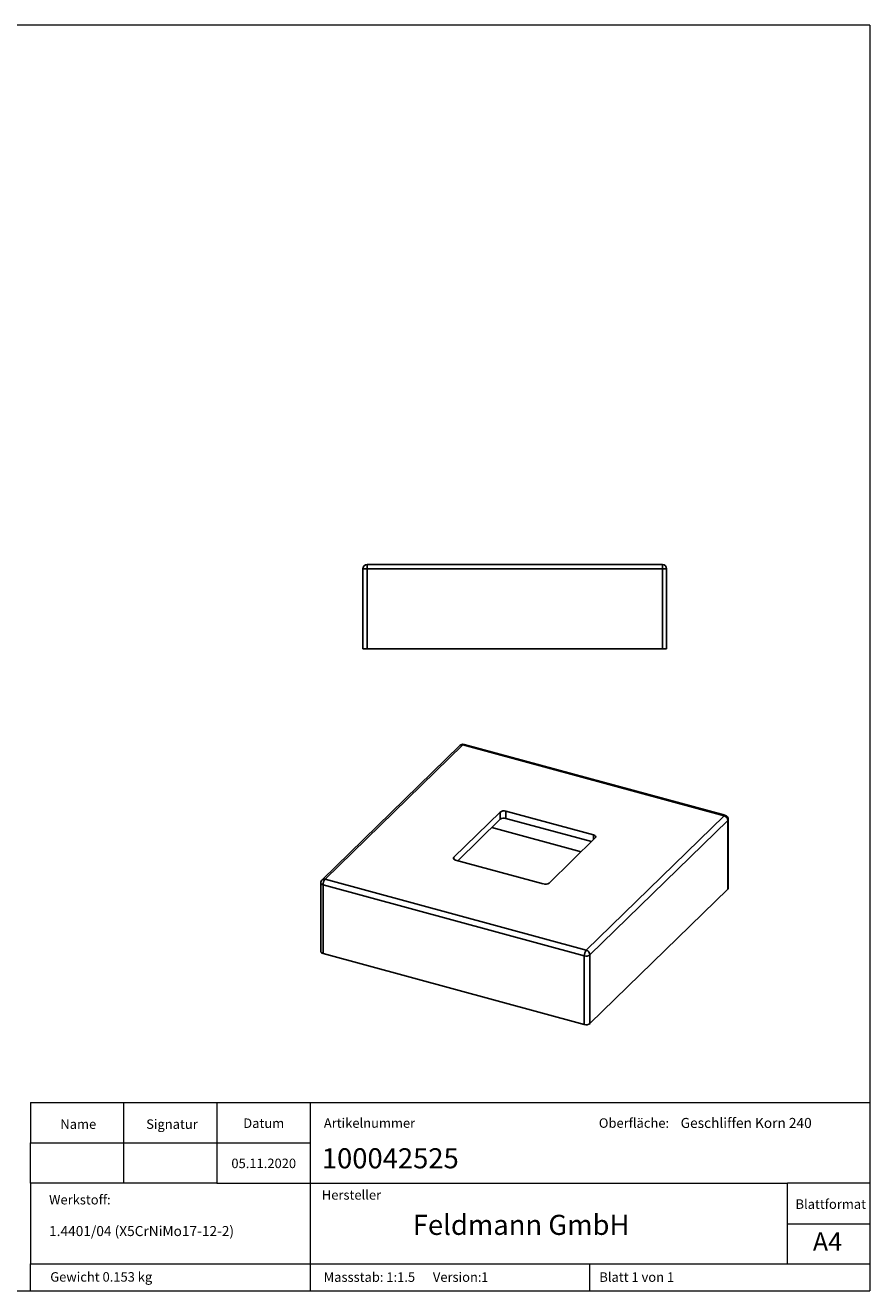
# Model space of a CAD drawing. Units: millimetres. Extents: x 7 to 438, y 7 to 308.
# Drawn here: x 238 to 438, y 7 to 308 of the extents above; entities that cross this region are included whole.
import ezdxf

# ---------------------------------------------------------------- set-up
doc = ezdxf.new("R2010")
doc.units = ezdxf.units.MM
doc.header["$LTSCALE"] = 1.5
doc.styles.add('SLDTEXTSTYLE0', font='TXT', dxfattribs={"width": 0.75})
doc.styles.add('SLDTEXTSTYLE1', font='TXT', dxfattribs={"width": 0.692308})

msp = doc.modelspace()

# ---------------------------------------------------------------- linework, layer by layer
at = {"color": 7, "linetype": 'Continuous', "lineweight": 18}
for p, q in [((438, 307.5), (7.5, 307.5)), ((438, 307.5), (438, 7.5)), ((239.1, 52.13), (261.19, 52.13)), ((239.1, 52.13), (239.1, 42.56)), ((261.19, 52.13), (283.29, 52.13)), ((261.19, 33), (261.19, 52.13)), ((283.29, 52.13), (305.4, 52.13)), ((283.29, 52.13), (283.29, 33)), ((305.4, 52.13), (438, 52.13)), ((305.4, 52.13), (305.4, 7.5)), ((239.1, 42.56), (261.19, 42.56)), ((239.1, 33), (239.1, 42.56)), ((261.19, 42.56), (283.29, 42.56)), ((283.29, 42.56), (305.4, 42.56)), ((261.19, 33), (239.1, 33)), ((239.1, 33), (239.1, 13.88)), ((283.29, 33), (261.19, 33)), ((283.29, 33), (305.4, 33)), ((305.4, 33), (418.5, 33)), ((438, 33), (418.5, 33)), ((418.5, 23.24), (418.5, 33)), ((418.5, 13.88), (418.5, 23.24)), ((438, 23.24), (418.5, 23.24)), ((239.1, 13.88), (438, 13.88)), ((239.1, 7.5), (239.1, 13.88)), ((371.7, 7.5), (371.7, 13.88)), ((7.5, 7.5), (438, 7.5))]:
    msp.add_line(p, q, dxfattribs=at)
at = {"color": 7, "linetype": 'Continuous', "lineweight": 25}
for p, q in [((317.88, 159.66), (317.88, 178.66)), ((317.88, 178.66), (318.88, 178.66)), ((318.88, 179.66), (388.88, 179.66)), ((318.88, 179.66), (318.88, 178.66)), ((318.88, 178.66), (318.88, 159.66)), ((388.88, 178.66), (318.88, 178.66)), ((388.88, 179.66), (388.88, 178.66)), ((388.88, 159.66), (388.88, 178.66)), ((388.88, 178.66), (389.88, 178.66)), ((389.88, 178.66), (389.88, 159.66)), ((318.88, 159.66), (317.88, 159.66)), ((318.88, 159.66), (388.88, 159.66)), ((389.88, 159.66), (388.88, 159.66)), ((340.89, 136.77), (308.22, 104.89)), ((341.59, 136.92), (308.92, 105.03)), ((403.49, 120.09), (341.59, 136.92)), ((403.76, 120.2), (341.85, 137.02)), ((350.41, 120.98), (339.45, 110.27)), ((350.41, 119.26), (350.41, 120.98)), ((372.55, 115.54), (351.76, 121.19)), ((351.76, 121.19), (351.76, 119.48)), ((370.83, 88.21), (403.49, 120.09)), ((350.41, 119.26), (340.35, 109.44)), ((369.61, 111.57), (348.43, 117.33)), ((372.06, 113.96), (351.76, 119.48)), ((404.38, 118.99), (371.71, 87.11)), ((404.38, 102.71), (404.38, 118.99)), ((404.49, 102.95), (404.49, 119.23)), ((362, 104.14), (372.97, 114.85)), ((339.86, 109.58), (360.65, 103.93)), ((308.92, 105.03), (370.83, 88.21)), ((307.92, 104.17), (307.92, 87.89)), ((370.36, 86.89), (308.45, 103.72)), ((308.45, 103.72), (308.45, 87.43)), ((371.71, 70.82), (404.38, 102.71)), ((308.45, 87.43), (370.36, 70.61)), ((371.71, 87.11), (371.71, 70.82)), ((370.36, 70.61), (370.36, 86.89))]:
    msp.add_line(p, q, dxfattribs=at)
at = {"color": 8, "linetype": 'Continuous', "lineweight": 25}
for p, q in [((372.55, 114.44), (372.55, 115.54)), ((339.45, 110.27), (339.45, 109.79))]:
    msp.add_line(p, q, dxfattribs=at)
at = {"color": 7, "linetype": 'Continuous', "lineweight": 25, "flags": 128}
for points in [[(372.55, 115.54), (372.71, 115.49), (372.85, 115.42), (372.96, 115.33), (373.04, 115.24), (373.08, 115.14), (373.08, 115.04), (373.04, 114.94), (372.97, 114.85)], [(339.86, 109.58), (339.7, 109.63), (339.56, 109.7), (339.45, 109.79), (339.37, 109.88), (339.34, 109.98), (339.33, 110.08), (339.37, 110.18), (339.45, 110.27)], [(308.45, 87.43), (308.29, 87.49), (308.15, 87.56), (308.04, 87.64), (307.96, 87.74), (307.92, 87.83), (307.92, 87.89)]]:
    msp.add_lwpolyline(points, dxfattribs=at)
at = {"color": 8, "linetype": 'Continuous', "lineweight": 25, "flags": 128}
msp.add_lwpolyline([(307.92, 104.17), (307.92, 104.12), (307.96, 104.02), (308.04, 103.93), (308.15, 103.84), (308.29, 103.77), (308.45, 103.72)], dxfattribs=at)
at = {"color": 7, "linetype": 'Continuous', "lineweight": 25}
for centre, radius, start, end in [((318.88, 178.66), 1, 90, 180), ((388.88, 178.66), 1, 0, 90), ((341.59, 136.06), 1, 74.7955, 134.305), ((351.31, 119.72), 1.54, 72.696, 125.3989), ((403.17, 118.92), 1.21, 3.3916, 74.3338), ((403.49, 119.23), 1, 0, 74.7955), ((351.31, 118.01), 1.54, 72.696, 125.3989), ((310.49, 103.73), 2.04, 140.5129, 180.3434), ((308.92, 104.17), 1, 134.305, 180), ((361.11, 105.4), 1.54, 252.696, 305.3989), ((404.16, 102.96), 0.332, 310.6406, 357.9975), ((372.4, 86.9), 2.04, 140.5129, 180.3434), ((370.82, 88.36), 1.54, 252.696, 305.3989), ((370.5, 87.04), 1.21, 3.3916, 74.3338), ((370.82, 72.08), 1.54, 252.696, 305.3989)]:
    msp.add_arc(centre, radius, start, end, dxfattribs=at)
at = {"color": 8, "linetype": 'Continuous', "lineweight": 25}
for centre, radius, start, end in [((341.36, 136.25), 0.706, 71.1228, 131.7873), ((341.8, 136.76), 0.27, 80.7318, 143.9675), ((403.71, 119.93), 0.27, 80.7318, 143.9675), ((404.16, 119.25), 0.332, 310.6406, 357.9975), ((308.69, 104.36), 0.706, 71.1228, 131.7873)]:
    msp.add_arc(centre, radius, start, end, dxfattribs=at)

# ---------------------------------------------------------------- texts
at = {"color": 7, "linetype": 'Continuous', "lineweight": 0}
for s, insert, char_height, attachment_point, style in [('Name', (250.43, 48.11), 2.25, 2, 'SLDTEXTSTYLE0'), ('Signatur', (272.63, 48.11), 2.25, 2, 'SLDTEXTSTYLE0'), ('Datum', (294.38, 48.33), 2.25, 2, 'SLDTEXTSTYLE0'), ('Artikelnummer', (308.63, 48.37), 2.25, 1, 'SLDTEXTSTYLE0'), ('Oberfläche:', (373.81, 48.37), 2.25, 1, 'SLDTEXTSTYLE0'), ('Geschliffen Korn 240', (393.19, 48.46), 2.3813, 1, 'SLDTEXTSTYLE0'), ('100042525', (308.15, 41.27), 4.763, 1, 'SLDTEXTSTYLE0'), ('05.11.2020', (294.38, 38.81), 2.25, 2, 'SLDTEXTSTYLE0'), ('Werkstoff:', (243.51, 30.2), 2.25, 1, 'SLDTEXTSTYLE0'), ('Hersteller', (308.15, 31.33), 2.25, 1, 'SLDTEXTSTYLE0'), ('Blattformat', (420.42, 29.15), 2.25, 1, 'SLDTEXTSTYLE0'), ('Feldmann GmbH', (329.71, 25.49), 4.7625, 1, 'SLDTEXTSTYLE0'), ('1.4401/04 (X5CrNiMo17-12-2)', (243.51, 22.83), 2.3813, 1, 'SLDTEXTSTYLE0'), ('A4', (424.53, 21.32), 4.366, 1, 'SLDTEXTSTYLE0'), ('Gewicht 0.153 kg', (255.87, 11.89), 2.25, 2, 'SLDTEXTSTYLE0'), ('Massstab: 1:1.5', (308.59, 11.85), 2.25, 1, 'SLDTEXTSTYLE0'), ('Blatt 1 von 1', (373.92, 11.85), 2.25, 1, 'SLDTEXTSTYLE1'), ('Version:', (334.47, 11.85), 2.25, 1, 'SLDTEXTSTYLE0'), ('1', (345.91, 11.85), 2.25, 1, 'SLDTEXTSTYLE0')]:
    msp.add_mtext(s, dxfattribs=dict(at, insert=insert, char_height=char_height, attachment_point=attachment_point, style=style))

doc.saveas('drawing.dxf')
